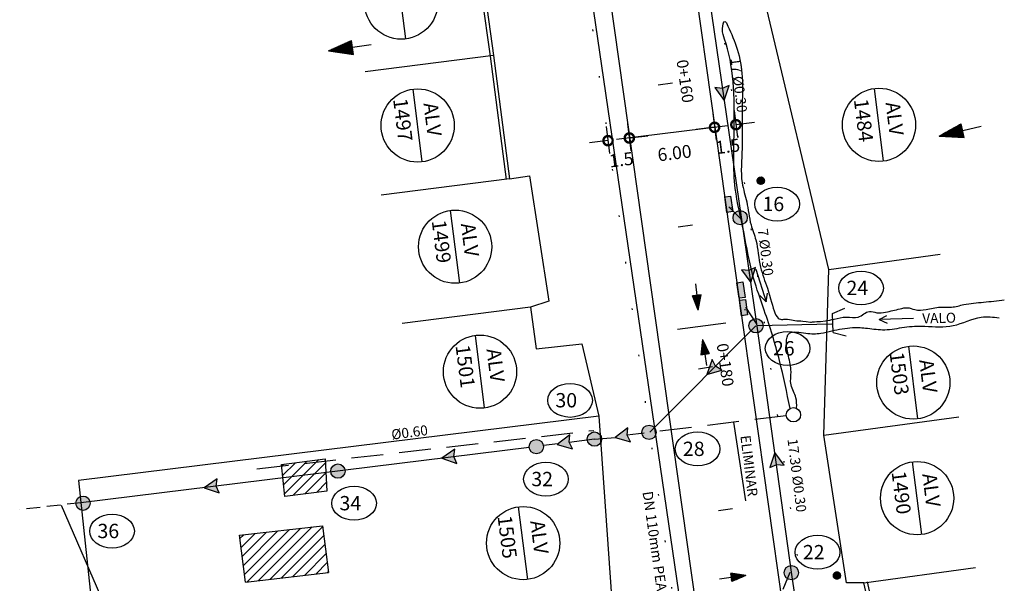
# Model space of a CAD drawing. Extents: x 183809 to 185024, y 1671279 to 1671817.
# Drawn here: x 183930 to 183998, y 1671533 to 1671573 of the extents above; entities that cross this region are included whole.
import ezdxf
from ezdxf.enums import TextEntityAlignment as Align

# ---------------------------------------------------------------- set-up
doc = ezdxf.new("R2010")
doc.units = 0
doc.header["$LTSCALE"] = 12.7
doc.header["$MEASUREMENT"] = 0
doc.header["$PDMODE"] = 2
doc.header["$PDSIZE"] = 0.02
doc.linetypes.add('DOTX2', pattern=[0.5, 0, -0.5])
doc.linetypes.add('HIDDEN', pattern=[0.375, 0.25, -0.125])
doc.layers.get('0').update_dxf_attribs({"linetype": 'CONTINUOUS'})
doc.layers.get('DEFPOINTS').update_dxf_attribs({"linetype": 'CONTINUOUS'})
for name, color, linetype in [('BOCA_DE_LOBO', 4, 'CONTINUOUS'), ('DIVISA', 1, 'CONTINUOUS'), ('DIVISA_GRADE', 1, 'ENV'), ('DIVISA_MADEIRA', 1, 'CONTINUOUS'), ('DIVISA_MURO', 1, 'CONTINUOUS'), ('EDIFICAÇÃO', 7, 'CONTINUOUS'), ('MEIO_FIO_P', 6, 'CONTINUOUS'), ('N', 2, 'CONTINUOUS'), ('POSTE', 1, 'CONTINUOUS'), ('PROJ_ALINHAMENTO', 6, 'DOTX2'), ('PROJ_HORIZONT', 6, 'CONTINUOUS'), ('PV_PLU_E', 4, 'CONTINUOUS'), ('PV_PLU_P', 4, 'CONTINUOUS'), ('REDE-AGUA', 3, 'PERSIO_A'), ('REDE_PLU_E', 4, 'HIDDEN'), ('REDE_PLU_P', 4, 'CONTINUOUS'), ('STALBL', 7, 'CONTINUOUS'), ('TEXTO', 3, 'CONTINUOUS'), ('TEXTO_REDE', 3, 'CONTINUOUS'), ('VALETA', 252, 'CONTINUOUS')]:
    doc.layers.add(name, color=color, linetype=linetype)
doc.styles.add('2MM', font='simplex.shx', dxfattribs={"height": 1})
doc.styles.add('ROMANS', font='romans.shx', dxfattribs={"height": 0.9})
doc.linetypes.add('CERCA', pattern='A,0.5,-1e-05,["X",STANDARD,S=0.1,R=0,X=-0.05,Y=-0.05],0', length=0.50001)
doc.linetypes.add('ENV', pattern='A,0.25,[130,ltypeshp.shx,S=0.25,R=0,X=0,Y=0],0.15', length=0.4)
doc.linetypes.add('PERSIO_A', pattern='A,0.5,-0.2,["A",STANDARD,S=0.1,R=0,X=-0.1,Y=-0.05],-0.2', length=0.9)
doc.dimstyles.get("Standard").update_dxf_attribs({"dimtxt": 0.18, "dimasz": 0.18, "dimexe": 0.18, "dimexo": 0.0625, "dimgap": 0.09, "dimtad": 0, "dimtih": 1, "dimtoh": 1, "dimdec": 4, "dimzin": 0, "dimtxsty": 'STANDARD', "dimcen": 0.09, "dimazin": 3, "dimtfac": 1, "dimtdec": 4, "dimtofl": 0, "dimtmove": 0, "dimatfit": 3, "dimtolj": 1, "dimtzin": 0})

# ---------------------------------------------------------------- blocks, each defined once
blk = doc.blocks.new('*X2')
at = {"color": 0, "linetype": 'CONTINUOUS'}
for p, q in [((524.5, 846.88), (524.91, 847.29)), ((524.5, 846.89), (524.9, 847.29)), ((524.5, 846.9), (524.88, 847.29)), ((524.5, 846.91), (524.87, 847.29)), ((524.5, 846.92), (524.86, 847.29)), ((524.5, 846.94), (524.85, 847.29)), ((524.5, 846.95), (524.84, 847.29)), ((524.5, 846.84), (524.95, 847.28)), ((524.5, 846.85), (524.94, 847.28)), ((524.5, 846.86), (524.93, 847.28)), ((524.5, 846.87), (524.92, 847.28)), ((524.5, 846.96), (524.82, 847.28)), ((524.5, 846.98), (524.81, 847.28)), ((524.5, 846.99), (524.79, 847.28)), ((524.95, 846.54), (524.5, 846.99)), ((524.94, 846.54), (524.5, 846.98)), ((524.93, 846.54), (524.5, 846.97)), ((524.91, 846.54), (524.5, 846.96)), ((524.9, 846.54), (524.5, 846.95)), ((524.89, 846.54), (524.5, 846.93)), ((524.88, 846.54), (524.5, 846.92)), ((524.87, 846.54), (524.5, 846.91)), ((524.86, 846.54), (524.5, 846.9)), ((524.85, 846.54), (524.5, 846.89)), ((524.83, 846.54), (524.5, 846.87)), ((524.82, 846.54), (524.5, 846.86)), ((524.81, 846.54), (524.5, 846.85)), ((524.79, 846.55), (524.5, 846.83)), ((524.51, 846.83), (524.96, 847.28)), ((524.51, 847.01), (524.78, 847.28)), ((524.51, 846.8), (524.98, 847.27)), ((524.51, 846.81), (524.98, 847.27)), ((524.51, 846.82), (524.97, 847.27)), ((524.51, 847.02), (524.76, 847.27)), ((524.98, 846.55), (524.51, 847.02)), ((524.97, 846.55), (524.51, 847.01)), ((524.96, 846.55), (524.51, 847.01)), ((524.95, 846.55), (524.51, 847)), ((524.77, 846.55), (524.51, 846.82)), ((524.76, 846.55), (524.51, 846.8)), ((524.52, 846.79), (524.99, 847.27)), ((524.52, 846.77), (525.01, 847.26)), ((524.52, 846.78), (525, 847.26)), ((524.52, 847.04), (524.74, 847.26)), ((525.01, 846.56), (524.52, 847.05)), ((525, 846.56), (524.52, 847.04)), ((524.99, 846.56), (524.52, 847.03)), ((524.74, 846.56), (524.52, 846.78)), ((524.53, 846.76), (525.02, 847.26)), ((524.53, 847.06), (524.72, 847.26)), ((524.53, 846.75), (525.04, 847.25)), ((524.53, 846.76), (525.03, 847.25)), ((525.03, 846.57), (524.53, 847.07)), ((525.03, 846.57), (524.53, 847.07)), ((525.02, 846.57), (524.53, 847.06)), ((524.72, 846.57), (524.53, 846.76)), ((524.54, 846.74), (525.04, 847.25)), ((524.54, 847.08), (524.7, 847.25)), ((524.54, 846.73), (525.05, 847.24)), ((525.05, 846.58), (524.54, 847.09)), ((525.04, 846.58), (524.54, 847.08)), ((524.7, 846.58), (524.54, 846.74)), ((524.55, 846.73), (525.06, 847.24)), ((524.55, 846.71), (525.07, 847.23)), ((524.55, 846.72), (525.07, 847.23)), ((524.55, 847.11), (524.68, 847.23)), ((525.07, 846.6), (524.55, 847.11)), ((525.06, 846.59), (524.55, 847.11)), ((525.06, 846.59), (524.55, 847.1)), ((524.56, 846.7), (525.09, 847.22)), ((524.56, 846.7), (525.08, 847.22)), ((525.09, 846.6), (524.56, 847.13)), ((525.08, 846.6), (524.56, 847.12)), ((524.57, 846.68), (525.1, 847.21)), ((524.57, 846.69), (525.09, 847.21)), ((525.1, 846.61), (524.57, 847.14)), ((525.09, 846.61), (524.57, 847.13)), ((524.58, 847.15), (524.64, 847.21)), ((524.58, 846.68), (525.11, 847.2)), ((525.11, 846.63), (524.58, 847.15)), ((525.11, 846.62), (524.58, 847.15)), ((524.59, 846.67), (525.11, 847.2)), ((524.59, 846.66), (525.12, 847.19)), ((525.12, 846.63), (524.59, 847.16)), ((524.6, 846.66), (525.13, 847.19)), ((524.6, 846.65), (525.13, 847.18)), ((525.13, 846.64), (524.6, 847.17)), ((525.12, 846.64), (524.6, 847.17)), ((524.61, 846.65), (525.14, 847.18)), ((525.14, 846.65), (524.61, 847.18)), ((525.14, 846.65), (524.61, 847.18)), ((524.61, 846.64), (525.14, 847.17)), ((525.15, 846.67), (524.62, 847.2)), ((525.15, 846.66), (524.62, 847.19)), ((524.62, 846.63), (525.15, 847.16)), ((525.16, 846.67), (524.63, 847.2)), ((524.63, 846.63), (525.16, 847.16)), ((524.63, 846.62), (525.16, 847.15)), ((525.16, 846.68), (524.64, 847.21)), ((525.17, 846.69), (524.64, 847.21)), ((524.64, 846.62), (525.17, 847.14)), ((525.17, 846.69), (524.65, 847.22)), ((524.65, 846.61), (525.17, 847.14)), ((524.65, 846.61), (525.18, 847.13)), ((525.18, 846.7), (524.66, 847.22)), ((524.66, 846.6), (525.18, 847.12)), ((525.18, 846.71), (524.67, 847.23)), ((525.19, 846.71), (524.67, 847.23)), ((524.67, 846.6), (525.19, 847.12)), ((524.67, 846.59), (525.19, 847.11)), ((525.19, 846.72), (524.68, 847.23)), ((524.68, 846.59), (525.19, 847.1)), ((525.2, 846.73), (524.69, 847.24)), ((525.2, 846.74), (524.69, 847.24)), ((524.69, 846.58), (525.2, 847.09)), ((525.21, 846.74), (524.7, 847.25)), ((524.7, 846.58), (525.2, 847.09)), ((524.7, 846.58), (525.21, 847.08)), ((525.21, 846.75), (524.71, 847.25)), ((524.71, 846.57), (525.21, 847.07)), ((525.21, 846.76), (524.72, 847.25)), ((524.72, 846.57), (525.21, 847.06)), ((525.22, 846.77), (524.73, 847.26)), ((524.73, 846.57), (525.22, 847.05)), ((525.22, 846.78), (524.74, 847.26)), ((525.22, 846.78), (524.74, 847.26)), ((524.74, 846.56), (525.22, 847.05)), ((525.23, 846.79), (524.75, 847.27)), ((524.75, 846.56), (525.22, 847.04)), ((524.75, 846.56), (525.23, 847.03)), ((525.23, 846.8), (524.76, 847.27)), ((524.76, 846.55), (525.23, 847.02)), ((525.23, 846.81), (524.77, 847.27)), ((524.77, 846.55), (525.23, 847.01)), ((525.23, 846.82), (524.78, 847.28)), ((524.78, 846.55), (525.24, 847)), ((525.24, 846.83), (524.79, 847.28)), ((524.79, 846.55), (525.24, 846.99)), ((525.24, 846.84), (524.8, 847.28)), ((524.8, 846.54), (525.24, 846.98)), ((525.24, 846.85), (524.81, 847.28)), ((524.81, 846.54), (525.24, 846.97)), ((525.24, 846.86), (524.82, 847.28)), ((524.82, 846.54), (525.24, 846.96)), ((525.24, 846.87), (524.83, 847.28)), ((524.83, 846.54), (525.24, 846.95)), ((525.24, 846.88), (524.84, 847.29)), ((524.84, 846.54), (525.24, 846.94)), ((525.25, 846.89), (524.85, 847.29)), ((524.85, 846.54), (525.25, 846.93)), ((525.25, 846.9), (524.86, 847.29)), ((525.25, 846.92), (524.87, 847.29)), ((524.87, 846.54), (525.25, 846.92)), ((524.88, 846.54), (525.25, 846.91)), ((525.25, 846.93), (524.89, 847.29)), ((524.89, 846.54), (525.25, 846.89)), ((525.24, 846.94), (524.9, 847.29)), ((524.9, 846.54), (525.24, 846.88)), ((525.24, 846.95), (524.91, 847.28)), ((524.92, 846.54), (525.24, 846.87)), ((525.24, 846.97), (524.93, 847.28)), ((524.93, 846.54), (525.24, 846.85)), ((525.24, 846.98), (524.94, 847.28)), ((524.94, 846.54), (525.24, 846.84)), ((525.24, 847), (524.96, 847.28)), ((524.96, 846.55), (525.24, 846.83)), ((525.23, 847.01), (524.97, 847.27)), ((524.97, 846.55), (525.23, 846.81)), ((525.23, 847.03), (524.99, 847.27)), ((524.99, 846.56), (525.23, 846.79)), ((525.22, 847.05), (525.01, 847.26)), ((525.01, 846.56), (525.22, 846.77)), ((525.21, 847.07), (525.03, 847.25)), ((525.03, 846.57), (525.21, 846.75)), ((525.2, 847.09), (525.05, 847.24)), ((525.06, 846.59), (525.2, 846.73)), ((525.18, 847.12), (525.08, 847.22)), ((524.67, 846.6), (524.55, 846.71)), ((524.62, 846.63), (524.59, 846.66)), ((525.09, 846.61), (525.18, 846.7))]:
    blk.add_line(p, q, dxfattribs=at)
blk = doc.blocks.new('NPOSTE')
at = {"layer": 'POSTE', "color": 1, "linetype": 'CONTINUOUS'}
blk.add_blockref('*X2', (-524.87, -846.91), dxfattribs=at)
blk = doc.blocks.new('PO')
at = {"layer": 'POSTE'}
blk.add_circle((0, 0), 0.251, dxfattribs=at)
at = {"layer": 'POSTE', "xscale": 0.6659999999999999, "yscale": 0.6659999999999999, "zscale": 0.6659999999999999}
blk.add_blockref('NPOSTE', (0, 0), dxfattribs=at)
blk = doc.blocks.new('LBL_TIC')
blk.add_line((0, -0.04165), (0, 0.04165))
blk = doc.blocks.new('STA_TIC')
blk.add_line((0, -0.04165), (0, 0.04165))
blk = doc.blocks.new('A$C158F1B1F')
at = {"layer": 'N', "color": 1}
blk.add_line((2.875, 0.02), (2.236, 5.09), dxfattribs=at)
blk.add_circle((2.555, 2.555), 2.555, dxfattribs=at)
blk = doc.blocks.new('_DOTSMALL')
at = {"color": 0, "linetype": 'BYBLOCK', "const_width": 0.5}
blk.add_lwpolyline([(-0.0625, 0, 1), (0.0625, 0, 1)], format="xyb", close=True, dxfattribs=at)
blk = doc.blocks.new('*D16')
at = {"color": 0, "linetype": 'BYBLOCK'}
for p, q in [((183968.218, 1671638.153), (183968.454, 1671636.268)), ((183962.265, 1671637.407), (183962.501, 1671635.522))]:
    blk.add_line(p, q, dxfattribs=at)
at = {"color": 7, "linetype": 'BYBLOCK'}
blk.add_line((183969.235, 1671637.273), (183961.496, 1671636.304), dxfattribs=at)
at = {"layer": 'DEFPOINTS', "color": 0, "linetype": 'BYBLOCK'}
for p in [(183967.821, 1671641.328), (183961.867, 1671640.582), (183962.389, 1671636.415)]:
    blk.add_point(p, dxfattribs=at)
at = {"color": 7, "linetype": 'BYBLOCK', "xscale": 1.3, "yscale": 1.3, "zscale": 1.3}
for p, rotation in [((183968.342, 1671637.161), 7.13748185694226), ((183962.389, 1671636.415), 187.1374818569423)]:
    blk.add_blockref('_DOTSMALL', p, dxfattribs=dict(at, rotation=rotation))
at = {"color": 3, "linetype": 'BYBLOCK', "insert": (183965.543, 1671635.369), "char_height": 0.9, "attachment_point": 5, "rotation": 7.13748, "style": 'ROMANS'}
blk.add_mtext('\\A1;6.00', dxfattribs=at)
blk = doc.blocks.new('COTATR')
at = {"color": 6}
blk.add_line((-70.711, -70.711), (70.711, 70.711), dxfattribs=at)
at = {"color": 0, "linetype": 'BYBLOCK'}
blk.add_line((0, 0), (200, 0), dxfattribs=at)
blk = doc.blocks.new('*D17')
at = {"color": 0, "linetype": 'BYBLOCK'}
for p, q in [((183960.776, 1671637.221), (183961.012, 1671635.336)), ((183962.265, 1671637.407), (183962.501, 1671635.522))]:
    blk.add_line(p, q, dxfattribs=at)
at = {"color": 7, "linetype": 'BYBLOCK'}
for p, q in [((183960.9, 1671636.229), (183959.611, 1671636.067)), ((183962.389, 1671636.415), (183963.679, 1671636.577))]:
    blk.add_line(p, q, dxfattribs=at)
at = {"layer": 'DEFPOINTS', "color": 0, "linetype": 'BYBLOCK'}
for p in [(183960.379, 1671640.396), (183961.867, 1671640.582), (183960.9, 1671636.229)]:
    blk.add_point(p, dxfattribs=at)
at = {"color": 7, "linetype": 'BYBLOCK', "xscale": 1.3, "yscale": 1.3, "zscale": 1.3}
for p, rotation in [((183960.9, 1671636.229), 7.137481858906708), ((183962.389, 1671636.415), 187.1374818589067)]:
    blk.add_blockref('_DOTSMALL', p, dxfattribs=dict(at, rotation=rotation))
at = {"color": 3, "linetype": 'BYBLOCK', "insert": (183961.822, 1671634.903), "char_height": 0.9, "attachment_point": 5, "rotation": 7.13748, "style": 'ROMANS'}
blk.add_mtext('\\A1;1.5', dxfattribs=at)
blk = doc.blocks.new('*D18')
at = {"color": 0, "linetype": 'BYBLOCK'}
for p, q in [((183960.776, 1671637.221), (183961.012, 1671635.336)), ((183962.265, 1671637.407), (183962.501, 1671635.522))]:
    blk.add_line(p, q, dxfattribs=at)
at = {"color": 7, "linetype": 'BYBLOCK'}
for p, q in [((183960.9, 1671636.229), (183959.611, 1671636.067)), ((183962.389, 1671636.415), (183963.679, 1671636.577))]:
    blk.add_line(p, q, dxfattribs=at)
at = {"layer": 'DEFPOINTS', "color": 0, "linetype": 'BYBLOCK'}
for p in [(183960.379, 1671640.396), (183961.867, 1671640.582), (183960.9, 1671636.229)]:
    blk.add_point(p, dxfattribs=at)
at = {"color": 7, "linetype": 'BYBLOCK', "xscale": 1.3, "yscale": 1.3, "zscale": 1.3}
for p, rotation in [((183960.9, 1671636.229), 7.137481858906708), ((183962.389, 1671636.415), 187.1374818589067)]:
    blk.add_blockref('_DOTSMALL', p, dxfattribs=dict(at, rotation=rotation))
at = {"color": 3, "linetype": 'BYBLOCK', "insert": (183961.822, 1671634.903), "char_height": 0.9, "attachment_point": 5, "rotation": 7.13748, "style": 'ROMANS'}
blk.add_mtext('\\A1;1.5', dxfattribs=at)
blk = doc.blocks.new('A$C741E2C85')
at = {"layer": 'BOCA_DE_LOBO', "linetype": 'CONTINUOUS', "ltscale": 0.4}
blk.add_lwpolyline([(-17.376, 190.351), (-17.36, 191.442), (-16.94, 191.436), (-16.956, 190.345)], close=True, dxfattribs=at)

msp = doc.modelspace()

# ---------------------------------------------------------------- hatches: boundary and pattern name
at = {"layer": 'BOCA_DE_LOBO'}
for points in [[(183979.059, 1671559.26), (183979.475, 1671559.319), (183979.322, 1671560.399), (183978.906, 1671560.34)], [(183979.916, 1671553.268), (183980.332, 1671553.327), (183980.179, 1671554.407), (183979.763, 1671554.348)], [(183980.088, 1671552.045), (183980.504, 1671552.104), (183980.351, 1671553.184), (183979.935, 1671553.125)]]:
    msp.add_hatch(color=256, dxfattribs=at).paths.add_polyline_path(points)
at = {"layer": 'EDIFICAÇÃO'}
h = msp.add_hatch(dxfattribs=at)
h.set_pattern_fill('ANSI31', color=256, scale=4, style=0)
h.set_pattern_definition([(45, (0, 0), (-0.3535533906, 0.3535533906), [])])
h.paths.add_polyline_path([(183945.017, 1671536.725), (183945.445, 1671533.459), (183951.242, 1671534.117), (183950.814, 1671537.384)])
h.paths.add_polyline_path([(183948.183, 1671539.438), (183951.13, 1671539.805), (183950.993, 1671542.067), (183947.952, 1671541.656)])
at = {"layer": 'PV_PLU_P'}
for points in [[(183980.488, 1671558.893, 1), (183979.488, 1671558.893, 1)], [(183981.596, 1671551.346, 1), (183980.596, 1671551.346, 1)], [(183974.122, 1671543.907, 1), (183973.122, 1671543.907, 1)], [(183968.043, 1671543.228), (183968.087, 1671543.742), (183967.213, 1671543.07), (183968.273, 1671542.761)], [(183970.312, 1671543.436, 1), (183969.312, 1671543.436, 1)], [(183952.393, 1671541.198, 1), (183951.393, 1671541.198, 1)], [(183934.592, 1671538.96, 1), (183933.592, 1671538.96, 1)], [(183984.063, 1671534.107, 1), (183983.063, 1671534.107, 1)]]:
    msp.add_hatch(color=256, dxfattribs=at).paths.add_polyline_path(points)
h = msp.add_hatch(color=256, dxfattribs=at)
h.paths.add_polyline_path([(183959.159, 1671542.105), (183959.996, 1671542.208), (183959.993, 1671542.217), (183960.063, 1671542.728)])
h.paths.add_polyline_path([(183960.198, 1671541.739), (183959.996, 1671542.208), (183959.159, 1671542.105), (183959.156, 1671542.102)])
at = {"layer": 'REDE_PLU_P'}
h = msp.add_hatch(dxfattribs=at)
h.set_pattern_fill('ANSI31', color=3, scale=0.327096, angle=-531.80698, style=0)
h.set_pattern_definition([(233.1930207126, (92183.51014, 4420338.373796), (0.0327364930057, -0.02449624563145), [])])
h.paths.add_polyline_path([(183952.975, 1671570.286), (183952.836, 1671571.254), (183951.243, 1671570.531)])
for points in [[(183979.214, 1671568.127), (183978.739, 1671567.912), (183978.227, 1671567.973), (183978.87, 1671567.077)], [(183981.067, 1671555.411), (183980.592, 1671555.196), (183980.08, 1671555.257), (183980.723, 1671554.362)], [(183978.718, 1671548.258), (183978.272, 1671548.526), (183978.03, 1671548.982), (183977.659, 1671547.944)], [(183972.1, 1671543.712), (183972.143, 1671544.227), (183971.269, 1671543.555), (183972.33, 1671543.245)], [(183966.256, 1671542.905, 1), (183965.256, 1671542.905, 1)], [(183982.067, 1671541.458), (183982.541, 1671541.673), (183983.054, 1671541.612), (183982.411, 1671542.508)]]:
    msp.add_hatch(color=256, dxfattribs=at).paths.add_polyline_path(points)
h = msp.add_hatch(dxfattribs=at)
h.set_pattern_fill('ANSI31', color=3, scale=0.327096, angle=-527.31487, style=0)
h.set_pattern_definition([(237.685131933, (-122780.47939, 4404701.152303), (0.03455452154465, -0.0218570140955), [])])
h.paths.add_polyline_path([(183995.64, 1671564.484), (183995.425, 1671565.438), (183993.894, 1671564.592)])
h = msp.add_hatch(dxfattribs=at)
h.set_pattern_fill('ANSI31', color=3, scale=0.2, angle=-84.28482, style=0)
h.set_pattern_definition([(320.7151845644, (-1497588.86898, 1688156.347978), (0.0158293941689, 0.0193502010389), [])])
h.paths.add_polyline_path([(183977.255, 1671553.497), (183976.66, 1671553.437), (183977.06, 1671552.445)])
h = msp.add_hatch(dxfattribs=at)
h.set_pattern_fill('ANSI31', color=3, scale=0.2, angle=-260.77397, style=0)
h.set_pattern_definition([(144.226033032, (1863404.152522, 1757952.583795), (-0.01461472744853, -0.02028323794677), [])])
h.paths.add_polyline_path([(183977.238, 1671549.325), (183977.828, 1671549.42), (183977.368, 1671550.386)])
h = msp.add_hatch(color=256, dxfattribs=at)
h.paths.add_polyline_path([(183943.602, 1671539.673), (183943.396, 1671540.151), (183943.397, 1671540.161), (183942.597, 1671540.062), (183942.559, 1671540.036)])
h.paths.add_polyline_path([(183943.397, 1671540.161), (183943.466, 1671540.662), (183942.597, 1671540.062)])
h = msp.add_hatch(dxfattribs=at)
h.set_pattern_fill('ANSI31', color=3, scale=0.2, angle=-353.01287, style=0)
h.set_pattern_definition([(51.9871337749, (204707.765344, -9986.242985), (-0.0196968120509, 0.0153959603478), [])])
h.paths.add_polyline_path([(183979.325, 1671534.086), (183979.398, 1671533.492), (183980.381, 1671533.914)])

# ---------------------------------------------------------------- linework, layer by layer
at = {"layer": 'DIVISA', "linetype": 'CERCA'}
for p, q in [((183986.177, 1671555.278), (183981.746, 1671573.946)), ((183987.425, 1671533.394), (183985.824, 1671543.704))]:
    msp.add_line(p, q, dxfattribs=at)
at = {"layer": 'DIVISA_GRADE', "ltscale": 0.3}
for p, q in [((183965.269, 1671561.807), (183966.629, 1671553.072)), ((183988.628, 1671533.412), (183987.425, 1671533.394))]:
    msp.add_line(p, q, dxfattribs=at)
at = {"layer": 'DIVISA_MADEIRA'}
for p, q in [((183962.77, 1671570.207), (183953.803, 1671569.078)), ((183963.885, 1671561.598), (183954.919, 1671560.469)), ((183963.885, 1671561.598), (183965.269, 1671561.807)), ((183986.177, 1671555.278), (183993.966, 1671556.334)), ((183985.824, 1671543.704), (183986.177, 1671555.278)), ((183966.629, 1671553.072), (183965.347, 1671552.635)), ((183965.347, 1671552.635), (183956.38, 1671551.506)), ((183965.347, 1671552.635), (183965.736, 1671549.739)), ((183965.736, 1671549.739), (183968.93, 1671550.096)), ((183968.93, 1671550.096), (183970.107, 1671545.037)), ((183970.107, 1671545.037), (183933.772, 1671540.543)), ((183970.107, 1671545.037), (183971.29, 1671528.465)), ((183985.824, 1671543.704), (183995.269, 1671544.989)), ((183933.772, 1671540.543), (183934.797, 1671530.878)), ((183988.628, 1671533.412), (183996.417, 1671534.467))]:
    msp.add_line(p, q, dxfattribs=at)
at = {"layer": 'DIVISA_MURO'}
for p, q in [((183961.342, 1671578.721), (183962.523, 1671570.173)), ((183961.59, 1671578.755), (183962.77, 1671570.207)), ((183962.77, 1671570.207), (183963.885, 1671561.598)), ((183962.522, 1671570.175), (183963.638, 1671561.566)), ((183990.436, 1671525.611), (183988.628, 1671533.412)), ((183990.68, 1671525.667), (183988.871, 1671533.468))]:
    msp.add_line(p, q, dxfattribs=at)
at = {"layer": 'EDIFICAÇÃO'}
for p, q in [((183947.952, 1671541.656), (183950.993, 1671542.067)), ((183950.993, 1671542.067), (183951.13, 1671539.805)), ((183948.183, 1671539.438), (183947.952, 1671541.656)), ((183951.13, 1671539.805), (183948.183, 1671539.438)), ((183945.017, 1671536.725), (183950.814, 1671537.384)), ((183950.814, 1671537.384), (183951.242, 1671534.117)), ((183945.445, 1671533.459), (183945.017, 1671536.725)), ((183945.445, 1671533.459), (183951.242, 1671534.117))]:
    msp.add_line(p, q, dxfattribs=at)
at = {"layer": 'MEIO_FIO_P'}
for centre in [(183976.403, 1671559.185), (183977.368, 1671552.08)]:
    msp.add_arc(centre, 3, 6.92175, 8.0743, dxfattribs=at)
at = {"layer": 'PROJ_ALINHAMENTO', "ltscale": 0.5}
for p, q in [((183963.714, 1671614.173), (183981.477, 1671488.634)), ((183974.313, 1671603.51), (183990.412, 1671489.728))]:
    msp.add_line(p, q, dxfattribs=at)
at = {"layer": 'PROJ_HORIZONT'}
for p, q in [((183965.2, 1671614.383), (183982.962, 1671488.844)), ((183965.2, 1671614.383), (183982.962, 1671488.844)), ((183972.828, 1671603.3), (183988.927, 1671489.517))]:
    msp.add_line(p, q, dxfattribs=at)
at = {"layer": 'PV_PLU_E'}
for centre in [(183983.707, 1671545.132), (183965.756, 1671542.905)]:
    msp.add_circle(centre, 0.5, dxfattribs=at)
at = {"layer": 'PV_PLU_P'}
for centre in [(183979.988, 1671558.893), (183981.096, 1671551.346), (183973.622, 1671543.907), (183969.812, 1671543.436), (183951.893, 1671541.198), (183934.092, 1671538.96), (183983.563, 1671534.107)]:
    msp.add_circle(centre, 0.5, dxfattribs=at)
at = {"layer": 'REDE-AGUA', "ltscale": 0.6}
msp.add_line((183944.548, 1671745.813), (183982.275, 1671487.603), dxfattribs=at)
at = {"layer": 'REDE_PLU_E', "ltscale": 0.7}
for p, q in [((183983.211, 1671545.07), (183972.105, 1671543.701)), ((183946.229, 1671541.364), (183969.758, 1671544.043))]:
    msp.add_line(p, q, dxfattribs=at)
at = {"layer": 'REDE_PLU_E', "extrusion": (-0.000818559, 0.004309, 0.99999)}
for p, q in [((183972.143, 1671544.227), (183971.269, 1671543.555)), ((183972.1, 1671543.712, 8.642), (183972.143, 1671544.227, 8.64)), ((183968.087, 1671543.742), (183967.213, 1671543.07)), ((183968.043, 1671543.228, 8.642), (183968.087, 1671543.742, 8.64)), ((183971.269, 1671543.555, 8.642), (183972.33, 1671543.245, 8.644)), ((183972.33, 1671543.245), (183972.1, 1671543.712)), ((183967.213, 1671543.07, 8.642), (183968.273, 1671542.761, 8.644)), ((183968.273, 1671542.761), (183968.043, 1671543.228))]:
    msp.add_line(p, q, dxfattribs=at)
at = {"layer": 'REDE_PLU_E', "extrusion": (-0.000595093, 0.004345, 0.99999)}
for p, q in [((183960.063, 1671542.728), (183959.156, 1671542.102)), ((183959.993, 1671542.217, 8.642), (183960.063, 1671542.728, 8.64)), ((183959.156, 1671542.102, 8.642), (183960.198, 1671541.739, 8.644)), ((183960.198, 1671541.739), (183959.993, 1671542.217)), ((183943.466, 1671540.662), (183942.559, 1671540.036)), ((183943.396, 1671540.151, 8.642), (183943.466, 1671540.662, 8.64)), ((183942.559, 1671540.036, 8.642), (183943.602, 1671539.673, 8.644)), ((183943.602, 1671539.673), (183943.396, 1671540.151))]:
    msp.add_line(p, q, dxfattribs=at)
at = {"layer": 'REDE_PLU_P', "color": 130, "linetype": 'ENV', "ltscale": 0.3}
for p, q in [((183977.635, 1671575.606), (183980.053, 1671558.922)), ((183969.812, 1671543.436), (183968.056, 1671543.202)), ((183965.258, 1671542.857), (183933.936, 1671538.994))]:
    msp.add_line(p, q, dxfattribs=at)
at = {"layer": 'REDE_PLU_P', "color": 3}
for p, q in [((183951.243, 1671570.531), (183952.836, 1671571.254)), ((183952.975, 1671570.286), (183952.836, 1671571.254)), ((183954.221, 1671570.959), (183952.905, 1671570.77)), ((183951.243, 1671570.531), (183952.975, 1671570.286)), ((183993.894, 1671564.592), (183995.425, 1671565.438)), ((183995.64, 1671564.484), (183995.425, 1671565.438)), ((183996.83, 1671565.253), (183995.533, 1671564.961)), ((183993.894, 1671564.592), (183995.64, 1671564.484)), ((183976.877, 1671554.276), (183976.958, 1671553.467)), ((183977.255, 1671553.497), (183976.66, 1671553.437)), ((183977.06, 1671552.445), (183976.66, 1671553.437)), ((183977.06, 1671552.445), (183977.255, 1671553.497)), ((183977.368, 1671550.386), (183977.238, 1671549.325)), ((183977.368, 1671550.386), (183977.828, 1671549.42)), ((183977.238, 1671549.325), (183977.828, 1671549.42)), ((183977.663, 1671548.57), (183977.533, 1671549.373)), ((183980.375, 1671539.132), (183979.545, 1671544.613)), ((183978.555, 1671533.69), (183979.362, 1671533.789)), ((183979.325, 1671534.086), (183979.398, 1671533.492)), ((183980.381, 1671533.914), (183979.325, 1671534.086)), ((183980.381, 1671533.914), (183979.398, 1671533.492))]:
    msp.add_line(p, q, dxfattribs=at)
at = {"layer": 'REDE_PLU_P', "extrusion": (-0.000330279, -5.15785e-05, 1)}
for p, q in [((183978.739, 1671567.912), (183978.227, 1671567.973, 0)), ((183978.227, 1671567.973, 0), (183978.87, 1671567.077)), ((183979.214, 1671568.127, 0), (183978.739, 1671567.912)), ((183978.87, 1671567.077), (183979.214, 1671568.127, 0)), ((183980.08, 1671555.257, 0), (183980.723, 1671554.362)), ((183980.592, 1671555.196), (183980.08, 1671555.257, 0)), ((183981.067, 1671555.411, 0), (183980.592, 1671555.196)), ((183980.723, 1671554.362), (183981.067, 1671555.411, 0))]:
    msp.add_line(p, q, dxfattribs=at)
at = {"layer": 'REDE_PLU_P'}
for p, q in [((183980.014, 1671558.839), (183979.205, 1671559.647)), ((183980.053, 1671558.922), (183981.161, 1671551.326)), ((183981.122, 1671551.497), (183980.39, 1671552.653)), ((183986.438, 1671552.203), (183987.289, 1671552.581)), ((183986.494, 1671550.879), (183986.438, 1671552.203)), ((183981.094, 1671551.352), (183973.668, 1671543.924)), ((183981.161, 1671551.326), (183983.58, 1671533.973)), ((183981.168, 1671551.355), (183986.4, 1671551.485)), ((183986.494, 1671550.879), (183987.384, 1671550.652)), ((183969.812, 1671543.436), (183971.269, 1671543.555)), ((183983.456, 1671534.117), (183982.98, 1671532.928)), ((183983.58, 1671533.973), (183984.738, 1671526.109))]:
    msp.add_line(p, q, dxfattribs=at)
at = {"layer": 'REDE_PLU_P', "color": 2}
msp.add_line((183975.612, 1671551.116), (183978.992, 1671551.544), dxfattribs=at)
at = {"layer": 'REDE_PLU_P', "extrusion": (-0.000230063, 0.000242519, 1)}
for p, q in [((183978.03, 1671548.982, 0), (183977.659, 1671547.944)), ((183978.272, 1671548.526), (183978.03, 1671548.982, 0)), ((183977.659, 1671547.944), (183978.718, 1671548.258, 0)), ((183978.718, 1671548.258, 0), (183978.272, 1671548.526))]:
    msp.add_line(p, q, dxfattribs=at)
at = {"layer": 'REDE_PLU_P', "linetype": 'ENV', "ltscale": 0.3}
msp.add_line((183967.256, 1671543.103), (183966.25, 1671542.979), dxfattribs=at)
at = {"layer": 'REDE_PLU_P', "extrusion": (0.000330279, 5.15785e-05, 1)}
for p, q in [((183982.411, 1671542.508), (183982.067, 1671541.458, 0)), ((183983.054, 1671541.612, 0), (183982.411, 1671542.508)), ((183982.067, 1671541.458, 0), (183982.541, 1671541.673)), ((183982.541, 1671541.673), (183983.054, 1671541.612, 0))]:
    msp.add_line(p, q, dxfattribs=at)
at = {"layer": 'REDE_PLU_P', "linetype": 'HIDDEN', "ltscale": 0.3}
msp.add_line((183933.936, 1671538.994), (183929.667, 1671538.51), dxfattribs=at)
at = {"layer": 'REDE_PLU_P', "color": 7}
msp.add_line((183932.556, 1671538.814), (183936.192, 1671530.49), dxfattribs=at)
at = {"layer": 'REDE_PLU_P', "color": 2}
for centre in [(183982.57, 1671559.842), (183988.434, 1671553.982), (183983.303, 1671549.769), (183968.107, 1671546.14), (183977.014, 1671542.748), (183966.424, 1671540.638), (183953.025, 1671538.955), (183936.12, 1671537.013), (183985.393, 1671535.535)]:
    msp.add_ellipse(centre, major_axis=(-1.56, 0), ratio=0.759694, dxfattribs=at)
at = {"layer": 'VALETA', "color": 3}
for p, q in [((183981.089, 1671555.301), (183981.8, 1671553.009)), ((183981.8, 1671553.009), (183981.373, 1671553.46)), ((183981.8, 1671553.009), (183981.897, 1671553.622)), ((183989.693, 1671551.776), (183990.242, 1671552.066)), ((183992.092, 1671551.846), (183989.693, 1671551.776)), ((183989.693, 1671551.776), (183990.258, 1671551.518))]:
    msp.add_line(p, q, dxfattribs=at)
at = {"layer": 'VALETA'}
for points in [[(183983.48, 1671545.57), (183982.735, 1671548.92), (183981.671, 1671552.431), (183980.926, 1671554.665), (183980.234, 1671557.909), (183979.648, 1671560.941), (183979.57, 1671565.103), (183978.898, 1671571.36), (183978.754, 1671572.095), (183978.918, 1671572.598), (183979.137, 1671572.27)], [(183985.938, 1671551.68), (183986.55, 1671551.811), (183987.407, 1671551.956), (183988.232, 1671551.956), (183989.014, 1671552.347), (183989.536, 1671552.26), (183990.144, 1671552.304), (183991.156, 1671552.529), (183991.665, 1671552.608), (183992.186, 1671552.478), (183992.968, 1671552.478), (183993.967, 1671552.651), (183994.749, 1671552.651), (183995.612, 1671552.825), (183996.985, 1671552.996), (183998.437, 1671553.152)], [(183983.931, 1671545.616), (183983.887, 1671546.311), (183983.54, 1671547.223), (183983.54, 1671548.134), (183983.357, 1671549.232), (183983.432, 1671550.823), (183984.582, 1671550.827), (183985.625, 1671550.827), (183986.39, 1671550.992), (183987.841, 1671551.218), (183988.884, 1671551.174), (183990.084, 1671551.068), (183991.462, 1671551.248), (183992.895, 1671551.311), (183994.862, 1671551.358), (183996.829, 1671551.951), (183998.078, 1671551.904)]]:
    msp.add_spline(points, degree=3, dxfattribs=at)
msp.add_open_spline([(183979.137, 1671572.27), (183979.375, 1671571.739), (183979.881, 1671570.608), (183980.205, 1671568.646), (183980.112, 1671566.66), (183980.122, 1671564.992), (183980.149, 1671563.259), (183979.939, 1671561.641), (183980.528, 1671559.92), (183980.631, 1671558.542), (183981.242, 1671557.092), (183981.281, 1671555.534), (183981.999, 1671553.805), (183982.464, 1671551.717), (183982.943, 1671551.811), (183983.474, 1671551.815), (183983.96, 1671551.661), (183984.403, 1671551.698), (183984.93, 1671551.6), (183985.938, 1671551.68)], degree=3, knots=[0, 0, 0, 0, 1.73969, 3.708512, 5.889171, 7.697523, 8.708071, 11.101478, 12.468957, 14.097597, 15.209045, 17.141188, 18.675098, 20.779282, 23.557324, 25.397883, 26.597874, 27.289302, 27.302416, 27.302416, 27.302416, 27.302416], dxfattribs=at)

# ---------------------------------------------------------------- block references
at = {"layer": 'BOCA_DE_LOBO', "rotation": 188.8966098871521}
for p in [(183932.717, 1671745.773), (183933.574, 1671739.781), (183933.746, 1671738.558)]:
    msp.add_blockref('A$C741E2C85', p, dxfattribs=at)
at = {"layer": 'DIVISA_MADEIRA', "rotation": 49.579}
for p in [(183981.428, 1671561.466, 112.934), (183986.749, 1671533.901, 112.512)]:
    msp.add_blockref('PO', p, dxfattribs=at)
at = {"layer": 'N'}
for p in [(183953.758, 1671571.352), (183954.906, 1671562.773), (183987.13, 1671562.819), (183957.527, 1671554.31), (183959.263, 1671545.587), (183989.525, 1671544.83), (183989.793, 1671536.756), (183962.277, 1671533.621)]:
    msp.add_blockref('A$C158F1B1F', p, dxfattribs=at)
at = {"layer": 'STALBL', "xscale": 12.00480192076831, "yscale": 12.00480192076831, "zscale": 12.00480192076831, "rotation": 278.0534172868717}
for name, p in [('LBL_TIC', (183974.761, 1671568.225)), ('STA_TIC', (183976.161, 1671558.324)), ('LBL_TIC', (183977.562, 1671548.422)), ('STA_TIC', (183978.963, 1671538.521))]:
    msp.add_blockref(name, p, dxfattribs=at)

# ---------------------------------------------------------------- texts
at = {"layer": 'REDE-AGUA', "color": 1, "style": '2MM'}
msp.add_text('DN 110mm PEAD 1992', height=0.71509, rotation=278.21931, dxfattribs=at).set_placement((183973.165, 1671539.741, 110.222))
at = {"layer": 'STALBL', "color": 3, "style": '2MM', "oblique": 10}
for s, p in [('0+160', (183975.751, 1671568.365)), ('0+180', (183978.553, 1671548.562))]:
    msp.add_text(s, height=0.8, rotation=278.05342, dxfattribs=at).set_placement(p, align=Align.CENTER)
at = {"layer": 'TEXTO', "style": 'ROMANS'}
for s, height, rotation, p in [('1497', 1, 277.18306, (183955.746, 1671567.161)), ('ALV', 1, 277.18306, (183957.864, 1671566.864)), ('1484', 1, 277.18306, (183987.926, 1671567.132)), ('ALV', 1, 277.18306, (183990.136, 1671566.914)), ('1499', 1, 277.18306, (183958.442, 1671558.668)), ('ALV', 1, 277.18306, (183960.476, 1671558.455)), ('VALO', 0.7, 1.33256, (183992.716, 1671551.512)), ('1501', 1, 277.18306, (183960.107, 1671549.955)), ('ALV', 1, 277.18306, (183962.267, 1671549.699)), ('1503', 1, 277.18306, (183990.42, 1671549.451)), ('ALV', 1, 277.18306, (183992.486, 1671548.944)), ('1490', 1, 277.18306, (183990.561, 1671541.137)), ('ALV', 1, 277.18306, (183992.704, 1671540.985)), ('1505', 1, 277.18306, (183963.04, 1671538.04)), ('ALV', 1, 277.18306, (183965.326, 1671537.701))]:
    msp.add_text(s, height=height, rotation=rotation, dxfattribs=at).set_placement(p)
for s, p in [('16', (183981.548, 1671559.351)), ('24', (183987.413, 1671553.491)), ('26', (183982.281, 1671549.277)), ('30', (183967.085, 1671545.649)), ('28', (183975.992, 1671542.256)), ('32', (183965.403, 1671540.146)), ('34', (183952.004, 1671538.463)), ('36', (183935.099, 1671536.521)), ('22', (183984.371, 1671535.044))]:
    msp.add_text(s, height=1, dxfattribs=at).set_placement(p)
at = {"layer": 'TEXTO_REDE', "style": '2MM'}
for s, rotation, p in [('17 %%c0.30', 277.07234, (183979.316, 1671570.005, 110.5)), ('7 %%c0.30', 277.07234, (183981.216, 1671558.081, 110.5)), ('%%c0.60', 7.50337, (183955.672, 1671543.392, 110.5)), ('17.30 %%c0.30', 277.07234, (183983.292, 1671543.421, 110.5))]:
    msp.add_text(s, height=0.7, rotation=rotation, dxfattribs=at).set_placement(p)
at = {"layer": 'TEXTO_REDE', "color": 3, "style": '2MM'}
msp.add_text('ELIMINAR', height=0.7, rotation=277.07234, dxfattribs=at).set_placement((183980.001, 1671543.658, 110.5))

# ---------------------------------------------------------------- dimensions: what is measured, and where the dimension line sits
for base, p1, p2, picture, middle, set_off in [((183978.201, 1671565.201), (183979.168, 1671569.554), (183977.68, 1671569.368), '*D18', (183978.946, 1671565.294), (17.301, -71.028)), ((183970.76, 1671564.269), (183971.726, 1671568.622), (183970.238, 1671568.436), '*D17', (183971.504, 1671564.362), (9.859, -71.96))]:
    dim = msp.add_linear_dim(base=base, p1=p1, p2=p2, angle=187.13748, text='1.5', dimstyle='STANDARD', override={"dimtxt": 1.5, "dimasz": 1.3, "dimexe": 0.9, "dimexo": 3.2, "dimgap": 0.98, "dimtad": 2, "dimtih": 0, "dimtoh": 0, "dimdec": 2, "dimrnd": 0.005, "dimzin": 8, "dimpost": 'm', "dimtxsty": 'ROMANS', "dimblk": 'COTATR', "dimblk1": 'DOTSMALL', "dimblk2": 'DOTSMALL', "dimsah": 1, "dimcen": 4, "dimdle": 0.9, "dimclrd": 7, "dimclrt": 3})
    dim.commit()
    dim.dimension.update_dxf_attribs({"geometry": picture, "text_midpoint": middle, "dimtype": 161, "insert": set_off})
dim = msp.add_aligned_dim(p1=(183977.68, 1671569.368), p2=(183971.726, 1671568.622), distance=4.199, text='6.00', dimstyle='STANDARD', override={"dimtxt": 1.5, "dimasz": 1.3, "dimexe": 0.9, "dimexo": 3.2, "dimgap": 0.98, "dimtad": 2, "dimtih": 0, "dimtoh": 0, "dimdec": 2, "dimrnd": 0.005, "dimzin": 8, "dimpost": 'm', "dimtxsty": 'ROMANS', "dimblk": 'COTATR', "dimblk1": 'DOTSMALL', "dimblk2": 'DOTSMALL', "dimsah": 1, "dimcen": 4, "dimdle": 0.9, "dimclrd": 7, "dimclrt": 3})
dim.commit()
dim.dimension.update_dxf_attribs({"geometry": '*D16', "text_midpoint": (183975.402, 1671563.409), "insert": (9.859, -71.96)})

doc.saveas('drawing.dxf')
